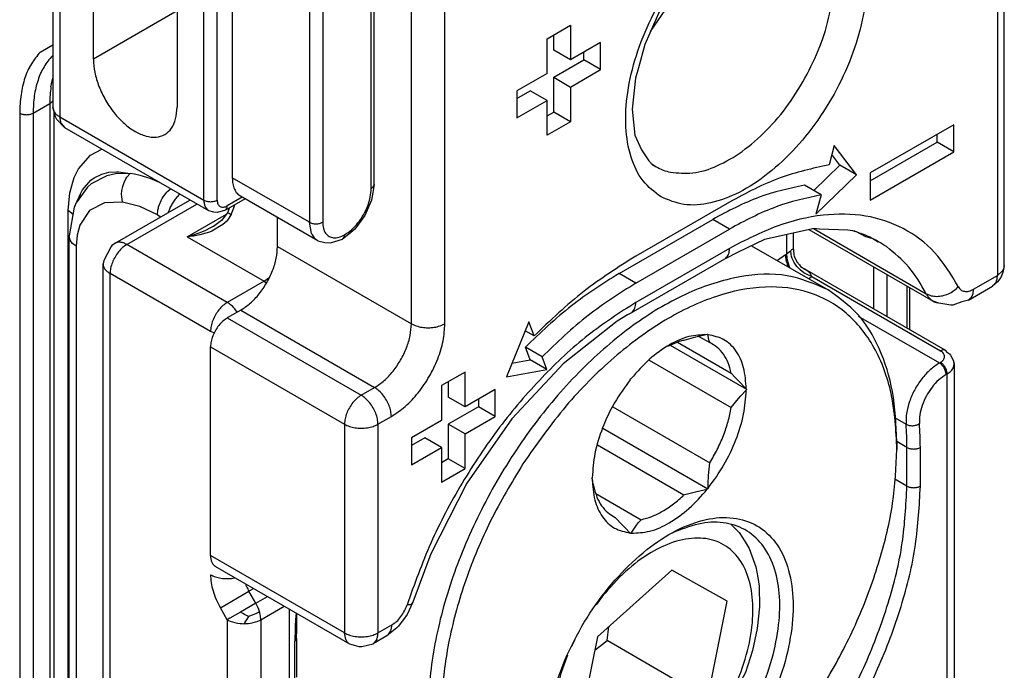
# Model space of a CAD drawing. Units: millimetres. Extents: x -6113 to -1433, y 2839 to 6248.
# Drawn here: x -2227 to -2206, y 3280 to 3294 of the extents above; entities that cross this region are included whole.
import ezdxf

# ---------------------------------------------------------------- set-up
doc = ezdxf.new("R2010")
doc.units = ezdxf.units.MM

# ---------------------------------------------------------------- blocks, each defined once
blk = doc.blocks.new('CARCASSA_MONTANTE_1__44', base_point=(-2233.739, 3185.834))
at = {"color": 7, "linetype": 'Continuous'}
for p, q in [((-2226.375, 3302.887), (-2226.375, 3292.109)), ((-2222.587, 3301.111), (-2222.587, 3290.619)), ((-2219.594, 3290.476), (-2219.594, 3298.641)), ((-2225.521, 3293.129), (-2225.521, 3298.273)), ((-2223.754, 3297.253), (-2223.754, 3292.109)), ((-2226.389, 3293.192), (-2226.375, 3293.2)), ((-2226.324, 3291.906), (-2226.375, 3292.109)), ((-2226.353, 3292.021), (-2226.353, 3258.356)), ((-2226.295, 3291.849), (-2226.324, 3291.906)), ((-2226.125, 3291.676), (-2226.295, 3291.849)), ((-2226.202, 3291.764), (-2226.125, 3291.676)), ((-2223.084, 3289.92), (-2226.125, 3291.676)), ((-2219.594, 3290.476), (-2219.619, 3290.307)), ((-2220.784, 3289.291), (-2222.411, 3290.23)), ((-2219.619, 3290.307), (-2219.648, 3290.145)), ((-2222.318, 3290.176), (-2222.734, 3289.935)), ((-2219.648, 3290.145), (-2219.79, 3289.821)), ((-2223.161, 3290.009), (-2223.084, 3289.92)), ((-2222.979, 3289.893), (-2223.084, 3289.92)), ((-2222.897, 3289.889), (-2222.979, 3289.893)), ((-2222.734, 3289.935), (-2222.897, 3289.889)), ((-2219.79, 3289.821), (-2220, 3289.535)), ((-2220.126, 3289.43), (-2220.261, 3289.326)), ((-2220, 3289.535), (-2220.126, 3289.43)), ((-2220.784, 3289.291), (-2220.636, 3289.254)), ((-2220.636, 3289.254), (-2220.516, 3289.243)), ((-2220.516, 3289.243), (-2220.261, 3289.326)), ((-2208.28, 3287.407), (-2208.28, 3288.297))]:
    blk.add_line(p, q, dxfattribs=at)
at = {"color": 1, "linetype": 'Continuous'}
for p, q in [((-2226.228, 3302.682), (-2226.228, 3291.905)), ((-2223.188, 3290.149), (-2223.188, 3300.927)), ((-2222.905, 3290.149), (-2222.905, 3300.927)), ((-2220.96, 3300.172), (-2220.96, 3289.68)), ((-2220.678, 3300.172), (-2220.678, 3289.68)), ((-2219.652, 3290.394), (-2219.652, 3298.559)), ((-2223.754, 3294.15), (-2225.521, 3293.129)), ((-2226.645, 3293.273), (-2226.375, 3293.428)), ((-2226.417, 3292.542), (-2226.375, 3292.723)), ((-2226.794, 3291.986), (-2226.441, 3292.19)), ((-2226.441, 3292.19), (-2226.441, 3258.334)), ((-2226.376, 3292.247), (-2226.375, 3292.248)), ((-2227.077, 3291.986), (-2227.077, 3258.173)), ((-2226.794, 3291.986), (-2226.794, 3258.244)), ((-2226.228, 3291.905), (-2223.188, 3290.149)), ((-2220.96, 3289.68), (-2222.587, 3290.619)), ((-2222.376, 3290.21), (-2222.693, 3290.027)), ((-2220.915, 3289.441), (-2220.96, 3289.68)), ((-2209.046, 3288.74), (-2209.046, 3287.849)), ((-2208.763, 3288.576), (-2208.763, 3287.686)), ((-2208.339, 3288.331), (-2208.339, 3287.441))]:
    blk.add_line(p, q, dxfattribs=at)
for points in [[(-2226.645, 3293.273), (-2226.83, 3293.03), (-2226.966, 3292.73), (-2227.049, 3292.379), (-2227.077, 3291.986)], [(-2226.389, 3293.192), (-2226.563, 3292.965), (-2226.69, 3292.683), (-2226.768, 3292.354), (-2226.794, 3291.986)], [(-2226.417, 3292.542), (-2226.435, 3292.37), (-2226.441, 3292.19)], [(-2226.441, 3292.19), (-2226.403, 3292.217), (-2226.376, 3292.247)], [(-2226.375, 3292.109), (-2226.365, 3292.052), (-2226.337, 3291.998)], [(-2227.077, 3291.986), (-2227.012, 3291.961), (-2226.936, 3291.953), (-2226.859, 3291.961), (-2226.794, 3291.986)], [(-2226.337, 3291.998), (-2226.291, 3291.948), (-2226.228, 3291.905)], [(-2226.228, 3291.905), (-2226.222, 3291.829), (-2226.202, 3291.764)], [(-2219.652, 3290.394), (-2219.609, 3290.432), (-2219.594, 3290.476)], [(-2220.218, 3289.414), (-2220.072, 3289.521), (-2219.935, 3289.665), (-2219.818, 3289.837), (-2219.728, 3290.024), (-2219.672, 3290.214), (-2219.652, 3290.394)], [(-2223.188, 3290.149), (-2223.181, 3290.074), (-2223.161, 3290.009)], [(-2223.188, 3290.149), (-2223.123, 3290.124), (-2223.046, 3290.115), (-2222.97, 3290.124), (-2222.905, 3290.149)], [(-2222.905, 3290.149), (-2222.889, 3290.065), (-2222.843, 3290.012), (-2222.774, 3289.999), (-2222.693, 3290.027)], [(-2222.734, 3289.935), (-2222.704, 3289.97), (-2222.693, 3290.027)], [(-2220.96, 3289.68), (-2220.896, 3289.655), (-2220.819, 3289.646), (-2220.743, 3289.655), (-2220.678, 3289.68)], [(-2220.678, 3289.68), (-2220.662, 3289.551), (-2220.616, 3289.45), (-2220.543, 3289.382), (-2220.448, 3289.353), (-2220.337, 3289.364), (-2220.218, 3289.414)], [(-2220.253, 3289.327), (-2220.227, 3289.362), (-2220.218, 3289.414)]]:
    blk.add_spline(points, degree=3, dxfattribs=at)
at = {"color": 7, "linetype": 'Continuous'}
for points in [[(-2225.521, 3293.129), (-2225.491, 3292.848), (-2225.403, 3292.551), (-2225.262, 3292.258), (-2225.079, 3291.99), (-2224.866, 3291.765), (-2224.637, 3291.599), (-2224.409, 3291.501), (-2224.196, 3291.48), (-2224.012, 3291.537), (-2223.872, 3291.667), (-2223.784, 3291.862), (-2223.754, 3292.109)], [(-2222.587, 3290.619), (-2222.575, 3290.49), (-2222.541, 3290.38), (-2222.486, 3290.292), (-2222.411, 3290.23)], [(-2220.915, 3289.441), (-2220.859, 3289.353), (-2220.784, 3289.291)]]:
    blk.add_spline(points, degree=3, dxfattribs=at)
blk = doc.blocks.new('CARCASSA_MONT__45', base_point=(-2233.739, 3185.834))
blk.add_blockref('CARCASSA_MONTANTE_1__44', (-2233.739, 3185.834))
blk = doc.blocks.new('GFS0035A00700__46', base_point=(-2233.739, 3185.834))
blk.add_blockref('CARCASSA_MONT__45', (-2233.739, 3185.834))
blk = doc.blocks.new('PD02200A01500_ECCENTRICO_DI_REGOLAZIONE_ASSE_Y-Z_CERNIERA_S0014_1_1__49', base_point=(-2221.081, 3275.755))
at = {"color": 7, "linetype": 'Continuous'}
for p, q in [((-2211.619, 3289.185), (-2210.001, 3288.251)), ((-2213.15, 3287.16), (-2213.396, 3287.058)), ((-2213.182, 3287.147), (-2212.049, 3286.493)), ((-2212.806, 3287.252), (-2213.048, 3287.185)), ((-2212.646, 3287.288), (-2212.806, 3287.252)), ((-2212.731, 3287.269), (-2212.502, 3287.137)), ((-2212.556, 3287.306), (-2212.646, 3287.288)), ((-2212.556, 3287.306), (-2212.543, 3287.314)), ((-2212.543, 3287.314), (-2212.536, 3287.304)), ((-2212.528, 3287.227), (-2212.536, 3287.304)), ((-2212.509, 3287.157), (-2212.528, 3287.227)), ((-2212.502, 3287.137), (-2212.509, 3287.157)), ((-2213.337, 3287.082), (-2211.726, 3286.152)), ((-2213.785, 3286.767), (-2212.049, 3285.765)), ((-2211.974, 3286.411), (-2212.049, 3286.493)), ((-2214.182, 3286.354), (-2214.176, 3286.371)), ((-2214.176, 3286.371), (-2214.162, 3286.379)), ((-2211.897, 3286.329), (-2211.974, 3286.411)), ((-2211.733, 3286.162), (-2211.897, 3286.329)), ((-2211.848, 3286.013), (-2211.733, 3286.135)), ((-2211.733, 3286.162), (-2211.726, 3286.152)), ((-2211.726, 3286.152), (-2211.733, 3286.135)), ((-2212.049, 3285.765), (-2211.897, 3285.958)), ((-2211.897, 3285.958), (-2211.848, 3286.013)), ((-2214.551, 3285.781), (-2212.502, 3284.598)), ((-2214.761, 3285.328), (-2212.543, 3284.048)), ((-2208.551, 3285.046), (-2208.551, 3284.883)), ((-2214.877, 3284.976), (-2213.048, 3283.919)), ((-2212.528, 3284.332), (-2212.502, 3284.598)), ((-2214.992, 3284.267), (-2214.985, 3284.284)), ((-2214.985, 3284.257), (-2214.992, 3284.267)), ((-2214.985, 3284.257), (-2214.984, 3284.231)), ((-2214.984, 3284.231), (-2214.977, 3284.179)), ((-2212.535, 3284.161), (-2212.528, 3284.332)), ((-2214.977, 3284.179), (-2214.952, 3284.09)), ((-2212.806, 3283.986), (-2212.556, 3284.04)), ((-2212.543, 3284.048), (-2212.556, 3284.04)), ((-2212.536, 3284.065), (-2212.543, 3284.048)), ((-2212.536, 3284.065), (-2212.535, 3284.161)), ((-2214.909, 3283.949), (-2213.953, 3283.397)), ((-2213.048, 3283.919), (-2212.999, 3283.934)), ((-2212.999, 3283.934), (-2212.806, 3283.986)), ((-2214.599, 3283.503), (-2214.499, 3283.445)), ((-2214.499, 3283.445), (-2214.346, 3283.282)), ((-2214.014, 3283.327), (-2213.953, 3283.397)), ((-2214.346, 3283.282), (-2214.298, 3283.232)), ((-2214.298, 3283.232), (-2214.182, 3283.115)), ((-2214.162, 3283.113), (-2214.068, 3283.257)), ((-2214.068, 3283.257), (-2214.014, 3283.327)), ((-2214.176, 3283.105), (-2214.182, 3283.115)), ((-2214.162, 3283.113), (-2214.176, 3283.105)), ((-2213.23, 3283.144), (-2213.297, 3283.112)), ((-2221.081, 3278.482), (-2217.001, 3276.126)), ((-2213.501, 3276.473), (-2213.359, 3276.555))]:
    blk.add_line(p, q, dxfattribs=at)
for points in [[(-2210.001, 3288.251), (-2210.867, 3288.548), (-2211.866, 3288.527), (-2212.946, 3288.188), (-2214.055, 3287.548), (-2215.135, 3286.639), (-2216.134, 3285.507), (-2217, 3284.209), (-2217.692, 3282.81), (-2218.172, 3281.379), (-2218.419, 3279.989), (-2218.419, 3278.709), (-2218.173, 3277.603), (-2217.692, 3276.728), (-2217.001, 3276.126)], [(-2208.551, 3284.883), (-2208.674, 3286.061), (-2209.037, 3287.036), (-2209.622, 3287.758), (-2210.399, 3288.191), (-2211.327, 3288.312), (-2212.359, 3288.115), (-2213.443, 3287.61), (-2214.522, 3286.822), (-2215.542, 3285.793), (-2216.45, 3284.575)], [(-2208.551, 3285.046), (-2208.646, 3286.106), (-2208.928, 3287.016), (-2209.385, 3287.74), (-2210.001, 3288.251)], [(-2212.556, 3287.306), (-2212.944, 3287.265), (-2213.359, 3287.087), (-2213.774, 3286.785), (-2214.162, 3286.379)], [(-2213.048, 3287.185), (-2213.099, 3287.174), (-2213.15, 3287.16)], [(-2211.733, 3286.162), (-2211.79, 3286.608), (-2211.951, 3286.962), (-2212.205, 3287.199), (-2212.536, 3287.304)], [(-2212.049, 3286.493), (-2212.115, 3286.709), (-2212.215, 3286.891), (-2212.345, 3287.035), (-2212.502, 3287.137)], [(-2214.182, 3286.354), (-2214.513, 3285.866), (-2214.768, 3285.335), (-2214.929, 3284.796), (-2214.985, 3284.284)], [(-2212.536, 3284.065), (-2212.205, 3284.553), (-2211.951, 3285.084), (-2211.79, 3285.623), (-2211.733, 3286.135)], [(-2212.502, 3284.598), (-2212.345, 3284.882), (-2212.215, 3285.176), (-2212.115, 3285.473), (-2212.049, 3285.765)], [(-2213.359, 3276.555), (-2212.421, 3277.203), (-2211.519, 3278.04), (-2210.688, 3279.033), (-2209.959, 3280.144), (-2209.361, 3281.33), (-2208.917, 3282.547), (-2208.643, 3283.746), (-2208.551, 3284.883)], [(-2216.45, 3284.575), (-2217.131, 3283.373), (-2217.656, 3282.118), (-2218.004, 3280.862), (-2218.159, 3279.658), (-2218.117, 3278.555), (-2217.877, 3277.599), (-2217.452, 3276.829), (-2216.857, 3276.277), (-2216.117, 3275.966), (-2215.264, 3275.909), (-2214.331, 3276.108), (-2213.359, 3276.555)], [(-2214.985, 3284.257), (-2214.929, 3283.811), (-2214.768, 3283.457), (-2214.513, 3283.22), (-2214.182, 3283.115)], [(-2214.952, 3284.09), (-2214.886, 3283.873), (-2214.787, 3283.691), (-2214.657, 3283.547), (-2214.499, 3283.445)], [(-2214.162, 3283.113), (-2213.774, 3283.154), (-2213.359, 3283.331), (-2212.944, 3283.634), (-2212.556, 3284.04)], [(-2213.953, 3283.397), (-2213.73, 3283.465), (-2213.501, 3283.576), (-2213.271, 3283.729), (-2213.048, 3283.919)], [(-2215.209, 3276.861), (-2214.713, 3276.699), (-2214.137, 3276.732), (-2213.517, 3276.959), (-2212.887, 3277.366), (-2212.285, 3277.931), (-2211.746, 3278.619), (-2211.3, 3279.391), (-2210.973, 3280.203), (-2210.786, 3281.007), (-2210.748, 3281.756), (-2210.861, 3282.406), (-2211.12, 3282.921), (-2211.509, 3283.27), (-2212.006, 3283.432), (-2212.581, 3283.399), (-2213.201, 3283.172), (-2213.831, 3282.765), (-2214.433, 3282.2), (-2214.973, 3281.512), (-2215.419, 3280.74), (-2215.745, 3279.928), (-2215.933, 3279.124), (-2215.971, 3278.375), (-2215.857, 3277.725), (-2215.598, 3277.21), (-2215.209, 3276.861)], [(-2214.039, 3277.047), (-2213.468, 3277.308), (-2212.9, 3277.722), (-2212.363, 3278.266), (-2211.888, 3278.911), (-2211.499, 3279.622), (-2211.218, 3280.361), (-2211.059, 3281.089), (-2211.031, 3281.766), (-2211.136, 3282.357), (-2211.368, 3282.829), (-2211.714, 3283.156), (-2212.157, 3283.323), (-2212.671, 3283.319), (-2213.23, 3283.144)], [(-2215.969, 3278.513), (-2215.875, 3277.97), (-2215.673, 3277.524), (-2215.374, 3277.198), (-2214.989, 3277.005), (-2214.537, 3276.954), (-2214.039, 3277.047)], [(-2217.001, 3276.126), (-2216.25, 3275.848), (-2215.395, 3275.814), (-2214.466, 3276.025), (-2213.501, 3276.473)]]:
    blk.add_spline(points, degree=3, dxfattribs=at)
blk = doc.blocks.new('PD00600A04400_VITE_SPECIALE_TCEI_M4X8_CH_4__50', base_point=(-2215.847, 3277.278))
at = {"color": 7, "linetype": 'Continuous'}
for p, q in [((-2212.06, 3283.303), (-2211.982, 3283.224)), ((-2211.982, 3283.224), (-2211.884, 3283.125)), ((-2211.884, 3283.125), (-2211.754, 3282.927)), ((-2211.754, 3282.927), (-2211.673, 3282.787)), ((-2211.673, 3282.787), (-2211.533, 3282.404)), ((-2213.301, 3282.332), (-2214.876, 3280.922)), ((-2212.138, 3281.679), (-2213.301, 3282.332)), ((-2211.533, 3282.404), (-2211.489, 3282.172)), ((-2211.489, 3282.172), (-2211.461, 3281.99)), ((-2211.461, 3281.99), (-2211.453, 3281.553)), ((-2212.55, 3279.617), (-2212.138, 3281.679)), ((-2211.453, 3281.553), (-2211.499, 3281.099)), ((-2214.671, 3280.842), (-2214.636, 3281.137)), ((-2211.499, 3281.099), (-2211.599, 3280.635)), ((-2214.876, 3280.922), (-2215.287, 3278.86)), ((-2214.931, 3280.643), (-2214.671, 3280.842)), ((-2212.55, 3279.617), (-2214.671, 3280.842)), ((-2211.599, 3280.635), (-2211.748, 3280.17)), ((-2211.748, 3280.17), (-2212.463, 3278.851)), ((-2214.124, 3278.207), (-2212.55, 3279.617)), ((-2215.287, 3278.86), (-2214.124, 3278.207)), ((-2214.124, 3278.207), (-2215.284, 3278.877)), ((-2212.463, 3278.851), (-2212.775, 3278.466)), ((-2212.775, 3278.466), (-2213.113, 3278.121)), ((-2213.113, 3278.121), (-2213.473, 3277.823)), ((-2213.473, 3277.823), (-2213.848, 3277.578)), ((-2213.848, 3277.578), (-2214.236, 3277.39)), ((-2214.253, 3277.384), (-2214.635, 3277.278)), ((-2214.236, 3277.39), (-2214.253, 3277.384)), ((-2215.43, 3277.29), (-2215.509, 3277.318)), ((-2214.635, 3277.278), (-2215.43, 3277.29))]:
    blk.add_line(p, q, dxfattribs=at)
at = {"color": 1, "linetype": 'Continuous'}
for p, q in [((-2214.775, 3281.777), (-2214.904, 3281.6)), ((-2215.091, 3281.33), (-2215.1, 3281.315)), ((-2215.356, 3280.86), (-2215.428, 3280.711)), ((-2215.505, 3280.538), (-2215.638, 3280.187))]:
    blk.add_line(p, q, dxfattribs=at)
for points in [[(-2215.415, 3277.825), (-2215.04, 3277.593), (-2214.579, 3277.534), (-2214.062, 3277.652), (-2213.522, 3277.94), (-2212.994, 3278.38), (-2212.513, 3278.942), (-2212.11, 3279.59), (-2211.811, 3280.282), (-2211.635, 3280.974), (-2211.594, 3281.62), (-2211.691, 3282.178), (-2211.918, 3282.612), (-2212.262, 3282.895), (-2212.701, 3283.007), (-2213.204, 3282.941), (-2213.741, 3282.702), (-2214.276, 3282.306), (-2214.775, 3281.777)], [(-2215.638, 3280.187), (-2215.766, 3279.702), (-2215.828, 3279.234), (-2215.823, 3278.8), (-2215.75, 3278.412), (-2215.613, 3278.084), (-2215.415, 3277.825)]]:
    blk.add_spline(points, degree=3, dxfattribs=at)
blk = doc.blocks.new('CORPO_Z__52', base_point=(-2226.353, 3195.384))
at = {"color": 7, "linetype": 'Continuous'}
for p, q in [((-2206.283, 3288.761), (-2206.283, 3296.763)), ((-2213.752, 3293.709), (-2213.365, 3294.276)), ((-2213.555, 3294.155), (-2213.873, 3293.434)), ((-2215.94, 3293.558), (-2215.445, 3293.844)), ((-2215.445, 3293.844), (-2215.445, 3293.109)), ((-2215.94, 3292.823), (-2215.94, 3293.558)), ((-2215.799, 3293.313), (-2215.799, 3293.64)), ((-2214.809, 3293.476), (-2215.445, 3293.109)), ((-2214.809, 3292.905), (-2214.809, 3293.476)), ((-2213.873, 3293.434), (-2214.005, 3292.942)), ((-2215.445, 3293.109), (-2215.799, 3293.313)), ((-2215.162, 3293.109), (-2215.162, 3293.272)), ((-2215.799, 3292.742), (-2215.162, 3293.109)), ((-2214.809, 3292.905), (-2215.162, 3293.109)), ((-2214.005, 3292.942), (-2214.069, 3292.721)), ((-2215.94, 3292.823), (-2216.576, 3292.456)), ((-2215.799, 3292.007), (-2215.799, 3292.742)), ((-2215.799, 3292.742), (-2215.445, 3292.537)), ((-2215.445, 3292.537), (-2214.809, 3292.905)), ((-2215.445, 3292.537), (-2215.445, 3291.803)), ((-2214.069, 3292.721), (-2214.141, 3292.068)), ((-2216.576, 3292.293), (-2216.294, 3292.456)), ((-2216.576, 3292.456), (-2216.576, 3291.884)), ((-2215.94, 3292.252), (-2216.294, 3292.456)), ((-2216.576, 3291.884), (-2215.94, 3292.252)), ((-2215.94, 3291.517), (-2215.94, 3292.252)), ((-2215.94, 3291.925), (-2215.799, 3292.007)), ((-2215.445, 3291.803), (-2215.799, 3292.007)), ((-2214.141, 3292.068), (-2214.084, 3291.523)), ((-2215.445, 3291.803), (-2215.94, 3291.517)), ((-2207.349, 3291.741), (-2209.116, 3290.721)), ((-2207.349, 3291.17), (-2207.349, 3291.741)), ((-2214.084, 3291.523), (-2213.942, 3291.208)), ((-2207.702, 3291.374), (-2207.702, 3291.537)), ((-2209.873, 3291.303), (-2209.982, 3290.895)), ((-2209.402, 3290.682), (-2209.873, 3291.303)), ((-2209.116, 3290.557), (-2207.702, 3291.374)), ((-2207.349, 3291.17), (-2207.702, 3291.374)), ((-2213.942, 3291.208), (-2213.79, 3290.976)), ((-2209.756, 3290.886), (-2209.925, 3291.109)), ((-2209.116, 3290.149), (-2207.349, 3291.17)), ((-2213.79, 3290.976), (-2213.703, 3290.887)), ((-2213.727, 3290.912), (-2213.636, 3290.853)), ((-2213.703, 3290.887), (-2213.636, 3290.853)), ((-2210.309, 3290.351), (-2209.756, 3290.886)), ((-2209.402, 3290.682), (-2209.756, 3290.886)), ((-2210.26, 3289.852), (-2209.402, 3290.682)), ((-2209.116, 3290.721), (-2209.116, 3290.149)), ((-2210.152, 3290.26), (-2210.505, 3290.464)), ((-2225.803, 3290.265), (-2225.884, 3290.091)), ((-2225.813, 3290.248), (-2225.823, 3290.227)), ((-2225.803, 3290.265), (-2225.813, 3290.248)), ((-2225.803, 3290.265), (-2225.748, 3290.368)), ((-2223.747, 3290.22), (-2223.692, 3290.271)), ((-2210.152, 3290.26), (-2210.26, 3289.852)), ((-2225.921, 3289.997), (-2225.901, 3290.05)), ((-2225.897, 3290.061), (-2225.917, 3290.013)), ((-2225.901, 3290.05), (-2225.889, 3290.071)), ((-2225.889, 3290.071), (-2225.884, 3290.091)), ((-2225.823, 3290.227), (-2225.826, 3290.216)), ((-2212.086, 3290.108), (-2214.066, 3288.965)), ((-2226.027, 3289.394), (-2225.921, 3289.997)), ((-2223.939, 3289.884), (-2223.939, 3289.888)), ((-2221.632, 3289.169), (-2221.632, 3289.78)), ((-2214.42, 3288.598), (-2212.44, 3289.741)), ((-2214.066, 3288.394), (-2212.086, 3289.537)), ((-2210.3, 3289.55), (-2211.348, 3289.315)), ((-2210.408, 3289.526), (-2207.787, 3288.013)), ((-2210.249, 3289.544), (-2210.3, 3289.55)), ((-2210.184, 3289.534), (-2210.249, 3289.544)), ((-2209.585, 3289.51), (-2210.184, 3289.534)), ((-2209.439, 3289.489), (-2209.585, 3289.51)), ((-2209.405, 3289.48), (-2209.439, 3289.489)), ((-2209.206, 3289.37), (-2209.405, 3289.48)), ((-2226.029, 3289.378), (-2226.027, 3289.394)), ((-2226.029, 3289.378), (-2226.029, 3289.379)), ((-2226.029, 3258.438), (-2226.029, 3289.378)), ((-2211.348, 3289.315), (-2211.905, 3289.047)), ((-2209.073, 3289.335), (-2209.206, 3289.37)), ((-2209.059, 3289.332), (-2209.073, 3289.335)), ((-2208.945, 3289.263), (-2209.059, 3289.332)), ((-2211.905, 3289.047), (-2212.19, 3288.9)), ((-2212.19, 3288.9), (-2214.17, 3287.757)), ((-2206.312, 3288.621), (-2206.358, 3288.516)), ((-2206.283, 3288.761), (-2206.312, 3288.621)), ((-2206.426, 3288.423), (-2206.533, 3288.328)), ((-2206.456, 3288.416), (-2206.533, 3288.328)), ((-2206.358, 3288.516), (-2206.426, 3288.423)), ((-2207.037, 3288.037), (-2206.533, 3288.328)), ((-2207.835, 3288.047), (-2207.787, 3288.013)), ((-2207.664, 3287.973), (-2207.787, 3288.013)), ((-2207.415, 3287.929), (-2207.664, 3287.973)), ((-2207.183, 3287.997), (-2207.373, 3287.931)), ((-2207.037, 3288.037), (-2207.183, 3287.997)), ((-2207.01, 3288.056), (-2207.037, 3288.037)), ((-2222.41, 3287.822), (-2222.693, 3287.659)), ((-2214.17, 3287.757), (-2214.24, 3287.724)), ((-2207.373, 3287.931), (-2207.415, 3287.929)), ((-2216.327, 3287.577), (-2216.798, 3286.412)), ((-2216.213, 3287.279), (-2216.327, 3287.577)), ((-2214.461, 3287.588), (-2215.602, 3286.687)), ((-2214.24, 3287.724), (-2214.461, 3287.588)), ((-2216.213, 3287.279), (-2216.403, 3287.389)), ((-2223.046, 3282.637), (-2223.046, 3287.047)), ((-2216.294, 3286.777), (-2216.397, 3287.044)), ((-2216.044, 3286.84), (-2216.397, 3287.044)), ((-2216.68, 3286.704), (-2216.294, 3286.777)), ((-2215.941, 3286.572), (-2216.294, 3286.777)), ((-2215.941, 3286.572), (-2216.044, 3286.84)), ((-2217.672, 3286.516), (-2218.167, 3286.23)), ((-2217.672, 3285.781), (-2217.672, 3286.516)), ((-2216.798, 3286.412), (-2215.941, 3286.572)), ((-2215.683, 3286.599), (-2216.685, 3285.528)), ((-2215.602, 3286.687), (-2215.683, 3286.599)), ((-2218.026, 3286.312), (-2218.026, 3285.985)), ((-2218.167, 3286.23), (-2218.167, 3285.495)), ((-2217.036, 3286.148), (-2217.672, 3285.781)), ((-2217.036, 3285.577), (-2217.036, 3286.148)), ((-2217.672, 3285.781), (-2218.026, 3285.985)), ((-2217.39, 3285.944), (-2217.39, 3285.781)), ((-2217.39, 3285.781), (-2218.026, 3285.414)), ((-2217.036, 3285.577), (-2217.39, 3285.781)), ((-2218.167, 3285.495), (-2218.804, 3285.128)), ((-2217.672, 3285.209), (-2217.036, 3285.577)), ((-2216.685, 3285.528), (-2217.635, 3284.165)), ((-2218.026, 3285.414), (-2218.026, 3284.679)), ((-2217.672, 3285.209), (-2218.026, 3285.414)), ((-2218.804, 3285.128), (-2218.804, 3284.556)), ((-2218.521, 3285.128), (-2218.804, 3284.964)), ((-2218.167, 3284.924), (-2218.521, 3285.128)), ((-2217.672, 3284.475), (-2217.672, 3285.209)), ((-2218.804, 3284.556), (-2218.167, 3284.924)), ((-2218.167, 3284.924), (-2218.167, 3284.189)), ((-2218.026, 3284.679), (-2218.167, 3284.597)), ((-2217.672, 3284.475), (-2218.026, 3284.679)), ((-2218.167, 3284.189), (-2217.672, 3284.475)), ((-2217.635, 3284.165), (-2218.396, 3282.678)), ((-2218.396, 3282.678), (-2218.777, 3281.651)), ((-2222.943, 3282.409), (-2220.115, 3280.776)), ((-2218.777, 3281.651), (-2218.895, 3281.394)), ((-2218.895, 3281.394), (-2219.076, 3281.144)), ((-2219.115, 3281.11), (-2219.323, 3280.944)), ((-2219.076, 3281.144), (-2219.115, 3281.11)), ((-2219.323, 3280.944), (-2219.614, 3280.776)), ((-2219.296, 3280.963), (-2219.323, 3280.944)), ((-2220.115, 3280.776), (-2219.913, 3280.718)), ((-2219.913, 3280.718), (-2219.85, 3280.715)), ((-2219.85, 3280.715), (-2219.614, 3280.776)), ((-2219.538, 3280.864), (-2219.614, 3280.776))]:
    blk.add_line(p, q, dxfattribs=at)
at = {"color": 1, "linetype": 'Continuous'}
for p, q in [((-2206.429, 3296.559), (-2206.429, 3288.557)), ((-2218.804, 3287.536), (-2218.804, 3295.538)), ((-2218.097, 3287.536), (-2218.097, 3295.538)), ((-2225.834, 3290.809), (-2225.583, 3291.096)), ((-2225.583, 3291.096), (-2225.345, 3291.225)), ((-2225.928, 3290.624), (-2225.834, 3290.809)), ((-2225.24, 3290.658), (-2225.565, 3290.493)), ((-2225.507, 3290.618), (-2225.343, 3290.699)), ((-2225.343, 3290.699), (-2225.197, 3290.735)), ((-2225.052, 3290.701), (-2225.24, 3290.658)), ((-2225.197, 3290.735), (-2225.03, 3290.748)), ((-2224.743, 3290.713), (-2225.052, 3290.701)), ((-2225.03, 3290.748), (-2224.987, 3290.747)), ((-2224.987, 3290.747), (-2224.743, 3290.713)), ((-2224.815, 3290.63), (-2224.743, 3290.713)), ((-2224.651, 3290.698), (-2224.743, 3290.713)), ((-2224.534, 3290.671), (-2224.651, 3290.698)), ((-2224.32, 3290.604), (-2224.534, 3290.671)), ((-2226.02, 3290.299), (-2225.928, 3290.624)), ((-2225.748, 3290.368), (-2225.575, 3290.569)), ((-2225.565, 3290.493), (-2225.647, 3290.424)), ((-2225.575, 3290.569), (-2225.507, 3290.618)), ((-2224.919, 3290.351), (-2224.902, 3290.438)), ((-2224.902, 3290.438), (-2224.874, 3290.521)), ((-2224.874, 3290.521), (-2224.837, 3290.596)), ((-2224.837, 3290.596), (-2224.815, 3290.63)), ((-2224.273, 3290.586), (-2224.32, 3290.604)), ((-2224.124, 3290.521), (-2224.273, 3290.586)), ((-2226.052, 3289.925), (-2226.02, 3290.299)), ((-2225.647, 3290.424), (-2225.884, 3290.091)), ((-2224.925, 3290.264), (-2224.919, 3290.351)), ((-2224.923, 3290.222), (-2224.925, 3290.264)), ((-2224.045, 3290.215), (-2223.994, 3290.285)), ((-2223.994, 3290.285), (-2223.968, 3290.317)), ((-2223.968, 3290.317), (-2223.95, 3290.337)), ((-2223.95, 3290.337), (-2223.895, 3290.388)), ((-2225.287, 3290.091), (-2225.601, 3289.929)), ((-2224.903, 3290.105), (-2225.287, 3290.091)), ((-2224.903, 3290.105), (-2224.923, 3290.222)), ((-2224.542, 3290.011), (-2224.903, 3290.105)), ((-2224.142, 3290.005), (-2224.124, 3290.058)), ((-2224.124, 3290.058), (-2224.089, 3290.138)), ((-2224.089, 3290.138), (-2224.065, 3290.182)), ((-2224.065, 3290.182), (-2224.045, 3290.215)), ((-2226.052, 3258.432), (-2226.052, 3289.925)), ((-2225.974, 3289.866), (-2226.052, 3289.925)), ((-2225.949, 3289.837), (-2225.974, 3289.866)), ((-2225.601, 3289.929), (-2225.809, 3289.617)), ((-2224.168, 3289.834), (-2224.542, 3290.011)), ((-2224.168, 3289.834), (-2224.158, 3289.939)), ((-2224.168, 3289.834), (-2224.098, 3289.793)), ((-2224.158, 3289.939), (-2224.149, 3289.978)), ((-2224.149, 3289.978), (-2224.142, 3290.005)), ((-2225.809, 3289.617), (-2225.864, 3289.409)), ((-2212.086, 3289.537), (-2212.44, 3289.741)), ((-2225.864, 3289.409), (-2225.883, 3289.174)), ((-2210.315, 3289.546), (-2207.931, 3288.17)), ((-2226.012, 3289.303), (-2226.029, 3289.378)), ((-2225.991, 3289.268), (-2226.012, 3289.303)), ((-2225.961, 3289.233), (-2225.991, 3289.268)), ((-2225.883, 3289.174), (-2225.961, 3289.233)), ((-2225.883, 3289.174), (-2225.883, 3258.475)), ((-2221.632, 3289.169), (-2218.804, 3287.536)), ((-2212.086, 3289.129), (-2214.066, 3287.986)), ((-2214.066, 3288.394), (-2214.42, 3288.598)), ((-2206.321, 3288.651), (-2206.429, 3288.557)), ((-2206.933, 3288.266), (-2206.429, 3288.557)), ((-2222.41, 3287.822), (-2219.582, 3286.189)), ((-2222.693, 3287.659), (-2219.864, 3286.026)), ((-2223.046, 3287.047), (-2220.218, 3285.414)), ((-2219.864, 3286.026), (-2219.582, 3286.189)), ((-2219.511, 3285.414), (-2219.228, 3285.577)), ((-2220.218, 3285.414), (-2220.218, 3281.004)), ((-2219.511, 3285.414), (-2219.511, 3281.004)), ((-2220.218, 3281.004), (-2223.046, 3282.637)), ((-2219.511, 3281.004), (-2219.219, 3281.173)), ((-2220.191, 3280.864), (-2220.218, 3281.004))]:
    blk.add_line(p, q, dxfattribs=at)
for points in [[(-2213.533, 3290.216), (-2213.05, 3290.058), (-2212.49, 3290.09), (-2211.886, 3290.311), (-2211.274, 3290.707), (-2210.688, 3291.256), (-2210.163, 3291.926), (-2209.729, 3292.678), (-2209.411, 3293.467), (-2209.229, 3294.249), (-2209.192, 3294.978), (-2209.302, 3295.611), (-2209.554, 3296.112), (-2209.933, 3296.451), (-2210.416, 3296.609), (-2210.975, 3296.577), (-2211.579, 3296.356), (-2212.192, 3295.96), (-2212.777, 3295.411), (-2213.303, 3294.741), (-2213.737, 3293.989), (-2214.054, 3293.2), (-2214.237, 3292.418), (-2214.274, 3291.689), (-2214.163, 3291.056), (-2213.911, 3290.555), (-2213.533, 3290.216)], [(-2210.446, 3292.807), (-2210.145, 3293.482), (-2209.958, 3294.161), (-2209.894, 3294.803), (-2209.958, 3295.372), (-2210.145, 3295.835), (-2210.446, 3296.163)], [(-2213.332, 3290.736), (-2212.864, 3290.722), (-2212.351, 3290.872), (-2211.822, 3291.178), (-2211.309, 3291.62), (-2210.841, 3292.174), (-2210.446, 3292.807)], [(-2207.255, 3288.32), (-2207.758, 3289.043), (-2208.418, 3289.545), (-2209.212, 3289.811), (-2210.11, 3289.829), (-2211.08, 3289.598), (-2212.086, 3289.129)], [(-2212.163, 3288.919), (-2212.106, 3289.005), (-2212.086, 3289.129)], [(-2207.931, 3288.17), (-2208.302, 3288.734), (-2208.773, 3289.165)], [(-2206.456, 3288.416), (-2206.436, 3288.481), (-2206.429, 3288.557)], [(-2207.931, 3288.17), (-2207.828, 3288.129), (-2207.711, 3288.115), (-2207.587, 3288.129), (-2207.464, 3288.17), (-2207.351, 3288.235), (-2207.255, 3288.32)], [(-2207.931, 3288.17), (-2207.888, 3288.102), (-2207.835, 3288.047)], [(-2207.255, 3288.32), (-2207.201, 3288.253), (-2207.125, 3288.221), (-2207.033, 3288.225), (-2206.933, 3288.266)], [(-2207.01, 3288.056), (-2206.953, 3288.143), (-2206.933, 3288.266)], [(-2214.066, 3287.986), (-2215.073, 3287.293), (-2216.042, 3286.403), (-2216.941, 3285.349), (-2217.734, 3284.167), (-2218.394, 3282.902), (-2218.897, 3281.599)], [(-2214.143, 3287.776), (-2214.086, 3287.862), (-2214.066, 3287.986)], [(-2219.582, 3286.189), (-2219.38, 3286.336), (-2219.193, 3286.534), (-2219.032, 3286.77), (-2218.908, 3287.027), (-2218.83, 3287.289), (-2218.804, 3287.536)], [(-2219.228, 3285.577), (-2218.935, 3285.79), (-2218.662, 3286.078), (-2218.428, 3286.421), (-2218.248, 3286.796), (-2218.135, 3287.176), (-2218.097, 3287.536)], [(-2218.804, 3287.536), (-2218.7, 3287.491), (-2218.58, 3287.462), (-2218.45, 3287.452), (-2218.321, 3287.462), (-2218.2, 3287.491), (-2218.097, 3287.536)], [(-2219.228, 3285.577), (-2219.24, 3285.689), (-2219.275, 3285.808), (-2219.332, 3285.925), (-2219.405, 3286.032), (-2219.49, 3286.122), (-2219.582, 3286.189)], [(-2219.864, 3286.026), (-2219.956, 3285.959), (-2220.041, 3285.869), (-2220.114, 3285.762), (-2220.171, 3285.645), (-2220.206, 3285.526), (-2220.218, 3285.414)], [(-2219.511, 3285.414), (-2219.523, 3285.526), (-2219.558, 3285.645), (-2219.614, 3285.762), (-2219.688, 3285.869), (-2219.773, 3285.959), (-2219.864, 3286.026)], [(-2220.218, 3285.414), (-2220.114, 3285.368), (-2219.994, 3285.339), (-2219.864, 3285.329), (-2219.735, 3285.339), (-2219.614, 3285.368), (-2219.511, 3285.414)], [(-2219.219, 3281.173), (-2219.119, 3281.247), (-2219.028, 3281.349), (-2218.952, 3281.469), (-2218.897, 3281.599)], [(-2218.897, 3281.599), (-2218.863, 3281.602), (-2218.834, 3281.608)], [(-2219.296, 3280.963), (-2219.239, 3281.049), (-2219.219, 3281.173)], [(-2220.218, 3281.004), (-2220.114, 3280.959), (-2219.994, 3280.93), (-2219.864, 3280.92), (-2219.735, 3280.93), (-2219.614, 3280.959), (-2219.511, 3281.004)], [(-2219.538, 3280.864), (-2219.518, 3280.929), (-2219.511, 3281.004)]]:
    blk.add_spline(points, degree=3, dxfattribs=at)
at = {"color": 7, "linetype": 'Continuous'}
for points in [[(-2213.636, 3290.853), (-2213.49, 3290.783), (-2213.332, 3290.736)], [(-2209.982, 3290.895), (-2211.018, 3290.617), (-2212.086, 3290.108)], [(-2210.505, 3290.464), (-2211.458, 3290.209), (-2212.44, 3289.741)], [(-2210.152, 3290.26), (-2211.104, 3290.005), (-2212.086, 3289.537)], [(-2223.747, 3290.22), (-2223.809, 3290.147), (-2223.862, 3290.065), (-2223.906, 3289.978), (-2223.939, 3289.888)], [(-2208.773, 3289.165), (-2209.113, 3289.362), (-2209.484, 3289.5)], [(-2222.41, 3287.822), (-2222.209, 3287.969), (-2222.021, 3288.167), (-2221.86, 3288.403), (-2221.736, 3288.66), (-2221.659, 3288.922), (-2221.632, 3289.169)], [(-2214.066, 3288.965), (-2215.157, 3288.223), (-2216.213, 3287.279)], [(-2214.42, 3288.598), (-2215.424, 3287.914), (-2216.397, 3287.044)], [(-2206.321, 3288.651), (-2206.293, 3288.705), (-2206.283, 3288.761)], [(-2214.066, 3288.394), (-2215.071, 3287.71), (-2216.044, 3286.84)], [(-2207.787, 3288.013), (-2207.742, 3287.991), (-2207.694, 3287.976)], [(-2222.693, 3287.659), (-2222.784, 3287.592), (-2222.87, 3287.502), (-2222.943, 3287.395), (-2222.999, 3287.278), (-2223.034, 3287.159), (-2223.046, 3287.047)], [(-2223.046, 3282.637), (-2223.04, 3282.562), (-2223.02, 3282.497), (-2222.987, 3282.445), (-2222.943, 3282.409)], [(-2218.834, 3281.608), (-2218.793, 3281.626), (-2218.774, 3281.654)], [(-2220.191, 3280.864), (-2220.158, 3280.812), (-2220.115, 3280.776)]]:
    blk.add_spline(points, degree=3, dxfattribs=at)
blk = doc.blocks.new('CORPO_REG_Z__53', base_point=(-2226.353, 3195.384))
blk.add_blockref('CORPO_Z__52', (-2226.353, 3195.384))
blk = doc.blocks.new('CORPO_MONTANTE_1__58', base_point=(-2225.314, 3259.673))
at = {"color": 7, "linetype": 'Continuous'}
for p, q in [((-2225.064, 3289.235), (-2223.481, 3290.149)), ((-2222.735, 3289.813), (-2222.815, 3289.718)), ((-2222.696, 3289.874), (-2222.735, 3289.813)), ((-2222.68, 3289.895), (-2222.696, 3289.874)), ((-2222.65, 3289.981), (-2222.68, 3289.895)), ((-2222.648, 3289.985), (-2222.65, 3289.981)), ((-2222.815, 3289.718), (-2222.985, 3289.593)), ((-2210.738, 3289.1), (-2210.738, 3289.452)), ((-2225.095, 3289.209), (-2225.128, 3289.187)), ((-2225.064, 3289.235), (-2225.095, 3289.209)), ((-2225.148, 3289.167), (-2225.297, 3288.87)), ((-2225.128, 3289.187), (-2225.148, 3289.167)), ((-2210.738, 3289.1), (-2210.729, 3288.989)), ((-2210.729, 3288.989), (-2210.723, 3288.965)), ((-2225.309, 3288.836), (-2225.314, 3288.802)), ((-2225.314, 3267.655), (-2225.314, 3288.802)), ((-2225.297, 3288.87), (-2225.309, 3288.836)), ((-2210.723, 3288.965), (-2210.667, 3288.842)), ((-2210.667, 3288.842), (-2210.61, 3288.779)), ((-2210.61, 3288.779), (-2210.588, 3288.748)), ((-2210.588, 3288.748), (-2210.497, 3288.687)), ((-2207.532, 3286.975), (-2210.497, 3288.687)), ((-2207.509, 3286.954), (-2207.532, 3286.975)), ((-2207.532, 3286.975), (-2207.503, 3286.945)), ((-2207.503, 3286.945), (-2207.44, 3286.9)), ((-2207.44, 3286.9), (-2207.418, 3286.872)), ((-2207.418, 3286.872), (-2207.378, 3286.795)), ((-2207.378, 3286.795), (-2207.358, 3286.748)), ((-2207.358, 3286.748), (-2207.344, 3286.679)), ((-2207.357, 3286.613), (-2207.344, 3286.679)), ((-2207.344, 3286.679), (-2207.344, 3271.084)), ((-2221.227, 3281.254), (-2221.226, 3281.29)), ((-2221.226, 3281.316), (-2221.222, 3281.374)), ((-2221.226, 3281.29), (-2221.226, 3281.316)), ((-2221.222, 3281.374), (-2221.22, 3281.405)), ((-2221.22, 3281.405), (-2221.219, 3281.413)), ((-2221.225, 3281.071), (-2221.227, 3281.254)), ((-2221.229, 3280.887), (-2221.225, 3281.071)), ((-2221.229, 3280.887), (-2221.229, 3280.071))]:
    blk.add_line(p, q, dxfattribs=at)
at = {"color": 1, "linetype": 'Continuous'}
for p, q in [((-2224.814, 3289.21), (-2223.334, 3290.065)), ((-2222.557, 3289.983), (-2222.535, 3290.051)), ((-2223.541, 3289.374), (-2222.709, 3289.854)), ((-2222.614, 3289.841), (-2222.688, 3289.725)), ((-2222.68, 3289.896), (-2222.68, 3289.895)), ((-2222.68, 3289.895), (-2222.68, 3289.89)), ((-2222.68, 3289.89), (-2222.672, 3289.881)), ((-2222.672, 3289.881), (-2222.658, 3289.869)), ((-2222.658, 3289.869), (-2222.648, 3289.863)), ((-2222.648, 3289.863), (-2222.614, 3289.841)), ((-2222.614, 3289.841), (-2222.557, 3289.983)), ((-2222.786, 3289.63), (-2223.018, 3289.494)), ((-2222.704, 3289.706), (-2222.786, 3289.63)), ((-2222.688, 3289.725), (-2222.704, 3289.706)), ((-2223.416, 3289.409), (-2223.541, 3289.374)), ((-2223.291, 3289.451), (-2223.416, 3289.409)), ((-2223.275, 3289.412), (-2223.408, 3289.388)), ((-2223.255, 3289.465), (-2223.291, 3289.451)), ((-2223.145, 3289.447), (-2223.275, 3289.412)), ((-2223.168, 3289.501), (-2223.255, 3289.465)), ((-2223.048, 3289.559), (-2223.168, 3289.501)), ((-2223.068, 3289.474), (-2223.145, 3289.447)), ((-2223.018, 3289.494), (-2223.068, 3289.474)), ((-2222.989, 3289.591), (-2223.048, 3289.559)), ((-2210.884, 3289.42), (-2210.884, 3289.006)), ((-2222.693, 3287.986), (-2224.814, 3289.21)), ((-2223.408, 3289.388), (-2223.541, 3289.374)), ((-2223.541, 3289.374), (-2221.915, 3288.435)), ((-2210.906, 3288.994), (-2211.076, 3288.871)), ((-2210.906, 3288.994), (-2210.884, 3289.006)), ((-2210.835, 3289.04), (-2210.884, 3289.006)), ((-2210.884, 3289.006), (-2210.878, 3288.928)), ((-2210.794, 3289.077), (-2210.835, 3289.04)), ((-2210.794, 3289.077), (-2210.784, 3289.088)), ((-2210.787, 3289), (-2210.794, 3289.077)), ((-2210.777, 3288.959), (-2210.787, 3289)), ((-2210.784, 3289.088), (-2210.77, 3289.102)), ((-2210.77, 3289.102), (-2210.753, 3289.114)), ((-2210.753, 3289.114), (-2210.74, 3289.113)), ((-2210.738, 3289.111), (-2210.738, 3289.1)), ((-2210.878, 3288.928), (-2210.871, 3288.886)), ((-2210.871, 3288.886), (-2210.827, 3288.749)), ((-2210.763, 3288.917), (-2210.777, 3288.959)), ((-2210.722, 3288.832), (-2210.763, 3288.917)), ((-2210.665, 3288.749), (-2210.722, 3288.832)), ((-2225.168, 3267.451), (-2225.168, 3288.598)), ((-2223.046, 3287.373), (-2225.168, 3288.598)), ((-2210.859, 3288.762), (-2210.848, 3288.74)), ((-2210.827, 3288.749), (-2210.811, 3288.719)), ((-2210.594, 3288.675), (-2210.665, 3288.749)), ((-2210.514, 3288.613), (-2210.594, 3288.675)), ((-2210.473, 3288.588), (-2210.514, 3288.613)), ((-2210.426, 3288.64), (-2210.497, 3288.687)), ((-2210.432, 3288.566), (-2210.473, 3288.588)), ((-2210.351, 3288.535), (-2210.432, 3288.566)), ((-2210.386, 3288.606), (-2210.426, 3288.64)), ((-2210.376, 3288.594), (-2210.386, 3288.606)), ((-2210.351, 3288.535), (-2210.376, 3288.594)), ((-2221.915, 3288.435), (-2222.693, 3287.986)), ((-2221.915, 3288.435), (-2221.808, 3288.514)), ((-2221.915, 3288.435), (-2221.869, 3288.398)), ((-2210.351, 3288.535), (-2210.406, 3288.484)), ((-2210.351, 3288.535), (-2207.632, 3286.965)), ((-2222.482, 3287.781), (-2222.516, 3287.829)), ((-2209.37, 3287.699), (-2207.653, 3286.707)), ((-2222.98, 3287.341), (-2223.046, 3287.373)), ((-2222.968, 3287.337), (-2222.98, 3287.341)), ((-2207.653, 3286.707), (-2207.632, 3286.72)), ((-2207.512, 3286.462), (-2207.49, 3286.475)), ((-2207.49, 3270.88), (-2207.49, 3286.475)), ((-2208.59, 3285.547), (-2208.358, 3285.413)), ((-2208.339, 3284.924), (-2208.551, 3285.046)), ((-2208.339, 3284.107), (-2208.339, 3284.924)), ((-2208.056, 3284.107), (-2208.056, 3284.924)), ((-2208.339, 3284.107), (-2208.596, 3284.256)), ((-2222.575, 3282.159), (-2222.526, 3282.168)), ((-2222.285, 3281.985), (-2222.304, 3282.04)), ((-2222.236, 3281.887), (-2222.137, 3281.943)), ((-2222.839, 3281.538), (-2222.236, 3281.887)), ((-2222.089, 3281.633), (-2222.236, 3281.887)), ((-2222.089, 3281.633), (-2221.844, 3281.774)), ((-2222.693, 3281.284), (-2222.839, 3281.538)), ((-2222.089, 3281.633), (-2222.413, 3281.446)), ((-2222.066, 3281.59), (-2222.089, 3281.633)), ((-2222.045, 3281.546), (-2222.066, 3281.59)), ((-2222.028, 3281.501), (-2222.045, 3281.546)), ((-2222.013, 3281.456), (-2222.028, 3281.501)), ((-2221.986, 3281.284), (-2221.491, 3281.57)), ((-2221.378, 3271.353), (-2221.378, 3281.505)), ((-2222.637, 3281.317), (-2222.693, 3281.284)), ((-2222.413, 3281.446), (-2222.637, 3281.317)), ((-2222.366, 3281.418), (-2222.413, 3281.446)), ((-2222.328, 3281.396), (-2222.366, 3281.418)), ((-2222.289, 3281.375), (-2222.328, 3281.396)), ((-2222.279, 3281.298), (-2222.292, 3281.276)), ((-2222.247, 3281.355), (-2222.289, 3281.375)), ((-2222.247, 3281.355), (-2222.279, 3281.298)), ((-2222.247, 3281.355), (-2222.221, 3281.364)), ((-2222.221, 3281.364), (-2222.195, 3281.373)), ((-2222.195, 3281.373), (-2222.183, 3281.378)), ((-2222.183, 3281.378), (-2222.158, 3281.387)), ((-2222.158, 3281.387), (-2222.124, 3281.401)), ((-2222.124, 3281.401), (-2222.091, 3281.415)), ((-2222.091, 3281.415), (-2222.07, 3281.425)), ((-2222.07, 3281.425), (-2222.059, 3281.431)), ((-2222.059, 3281.431), (-2222.037, 3281.443)), ((-2222.037, 3281.443), (-2222.013, 3281.456)), ((-2222.008, 3281.438), (-2222.013, 3281.456)), ((-2221.997, 3281.394), (-2222.008, 3281.438)), ((-2221.993, 3281.368), (-2221.997, 3281.394)), ((-2221.989, 3281.342), (-2221.993, 3281.368)), ((-2221.986, 3281.301), (-2221.989, 3281.342)), ((-2221.986, 3281.284), (-2221.986, 3281.301)), ((-2221.249, 3281.291), (-2221.257, 3281.147)), ((-2221.24, 3281.425), (-2221.249, 3281.291)), ((-2222.693, 3281.284), (-2222.693, 3269.627)), ((-2222.693, 3281.284), (-2222.664, 3281.269)), ((-2222.664, 3281.269), (-2222.633, 3281.255)), ((-2222.633, 3281.255), (-2222.584, 3281.237)), ((-2222.584, 3281.237), (-2222.531, 3281.222)), ((-2222.531, 3281.222), (-2222.475, 3281.211)), ((-2222.475, 3281.211), (-2222.418, 3281.203)), ((-2222.418, 3281.203), (-2222.379, 3281.201)), ((-2222.379, 3281.201), (-2222.339, 3281.2)), ((-2222.328, 3281.217), (-2222.339, 3281.2)), ((-2222.339, 3281.2), (-2222.3, 3281.201)), ((-2222.305, 3281.255), (-2222.328, 3281.217)), ((-2222.292, 3281.276), (-2222.305, 3281.255)), ((-2222.3, 3281.201), (-2222.261, 3281.203)), ((-2222.261, 3281.203), (-2222.242, 3281.205)), ((-2222.242, 3281.205), (-2222.204, 3281.211)), ((-2222.204, 3281.211), (-2222.148, 3281.222)), ((-2222.148, 3281.222), (-2222.095, 3281.237)), ((-2222.095, 3281.237), (-2222.062, 3281.249)), ((-2222.062, 3281.249), (-2222.045, 3281.255)), ((-2222.045, 3281.255), (-2222.015, 3281.269)), ((-2222.015, 3281.269), (-2221.986, 3281.284)), ((-2221.986, 3281.284), (-2221.986, 3270.198)), ((-2221.257, 3281.147), (-2221.262, 3281.006)), ((-2221.264, 3280.913), (-2221.265, 3280.821)), ((-2221.265, 3280.821), (-2221.23, 3280.876)), ((-2221.262, 3281.006), (-2221.264, 3280.913)), ((-2221.265, 3280.005), (-2221.265, 3280.821))]:
    blk.add_line(p, q, dxfattribs=at)
for points in [[(-2224.814, 3289.21), (-2224.906, 3289.144), (-2224.991, 3289.054), (-2225.064, 3288.946), (-2225.12, 3288.829), (-2225.156, 3288.711), (-2225.168, 3288.598)], [(-2224.814, 3289.21), (-2224.883, 3289.242), (-2224.95, 3289.257), (-2225.011, 3289.255), (-2225.064, 3289.235)], [(-2210.906, 3288.994), (-2210.894, 3288.881), (-2210.859, 3288.762)], [(-2225.314, 3288.802), (-2225.305, 3288.746), (-2225.276, 3288.692), (-2225.23, 3288.642), (-2225.168, 3288.598)], [(-2222.693, 3287.986), (-2222.784, 3287.919), (-2222.87, 3287.829), (-2222.943, 3287.722), (-2222.999, 3287.605), (-2223.034, 3287.486), (-2223.046, 3287.373)], [(-2222.516, 3287.829), (-2222.601, 3287.919), (-2222.693, 3287.986)], [(-2207.561, 3286.984), (-2207.595, 3286.98), (-2207.632, 3286.965)], [(-2207.632, 3286.72), (-2207.567, 3286.776), (-2207.544, 3286.842), (-2207.567, 3286.909), (-2207.632, 3286.965)], [(-2207.653, 3286.707), (-2207.846, 3286.565), (-2208.025, 3286.371), (-2208.175, 3286.141), (-2208.285, 3285.892), (-2208.348, 3285.643), (-2208.358, 3285.413)], [(-2207.512, 3286.462), (-2207.523, 3286.531), (-2207.553, 3286.602), (-2207.599, 3286.664), (-2207.653, 3286.707)], [(-2207.49, 3286.475), (-2207.501, 3286.544), (-2207.532, 3286.614), (-2207.577, 3286.676), (-2207.632, 3286.72)], [(-2207.49, 3286.475), (-2207.407, 3286.539), (-2207.357, 3286.613)], [(-2207.512, 3286.462), (-2207.666, 3286.349), (-2207.809, 3286.194), (-2207.929, 3286.01), (-2208.017, 3285.81), (-2208.067, 3285.611), (-2208.075, 3285.427)], [(-2208.358, 3285.413), (-2208.293, 3285.389), (-2208.216, 3285.383), (-2208.14, 3285.396), (-2208.075, 3285.427)], [(-2208.339, 3284.924), (-2208.343, 3285.171), (-2208.358, 3285.413)], [(-2208.056, 3284.924), (-2208.061, 3285.178), (-2208.075, 3285.427)], [(-2208.339, 3284.924), (-2208.274, 3284.899), (-2208.197, 3284.89), (-2208.121, 3284.899), (-2208.056, 3284.924)], [(-2215.42, 3274.86), (-2214.482, 3275.014), (-2213.496, 3275.419), (-2212.501, 3276.061), (-2211.539, 3276.913), (-2210.647, 3277.94), (-2209.863, 3279.102), (-2209.217, 3280.351), (-2208.736, 3281.636), (-2208.439, 3282.905), (-2208.339, 3284.107)], [(-2215.339, 3274.596), (-2214.375, 3274.754), (-2213.36, 3275.171), (-2212.338, 3275.831), (-2211.348, 3276.707), (-2210.43, 3277.764), (-2209.623, 3278.959), (-2208.959, 3280.243), (-2208.464, 3281.565), (-2208.159, 3282.871), (-2208.056, 3284.107)], [(-2208.339, 3284.107), (-2208.274, 3284.082), (-2208.197, 3284.073), (-2208.121, 3284.082), (-2208.056, 3284.107)], [(-2223.046, 3282.235), (-2222.945, 3282.19), (-2222.828, 3282.161), (-2222.701, 3282.151), (-2222.575, 3282.159)], [(-2223.046, 3282.235), (-2223.033, 3282.068), (-2222.993, 3281.891), (-2222.927, 3281.713), (-2222.839, 3281.538)], [(-2222.285, 3281.985), (-2222.262, 3281.935), (-2222.236, 3281.887)]]:
    blk.add_spline(points, degree=3, dxfattribs=at)
at = {"color": 7, "linetype": 'Continuous'}
for points in [[(-2207.532, 3286.975), (-2207.545, 3286.981), (-2207.561, 3286.984)], [(-2207.344, 3286.679), (-2207.345, 3286.699), (-2207.348, 3286.719)]]:
    blk.add_spline(points, degree=3, dxfattribs=at)
blk = doc.blocks.new('CORPO_Y__C__59', base_point=(-2225.314, 3259.673))
blk.add_blockref('CORPO_MONTANTE_1__58', (-2225.314, 3259.673))
blk = doc.blocks.new('GFS003500A00400__80', base_point=(-2247.138, 3202.375))
blk.add_blockref('CORPO_Y__C__59', (-2225.314, 3259.673))
blk = doc.blocks.new('GFS003500A00500__81', base_point=(-2247.138, 3195.384))
for name, p in [('CORPO_REG_Z__53', (-2226.353, 3195.384)), ('GFS003500A00400__80', (-2247.138, 3202.375))]:
    blk.add_blockref(name, p)
blk = doc.blocks.new('GFS003500A00700_1__82', base_point=(-2247.138, 3195.384))
for name, p in [('GFS003500A00500__81', (-2247.138, 3195.384)), ('PD02200A01500_ECCENTRICO_DI_REGOLAZIONE_ASSE_Y-Z_CERNIERA_S0014_1_1__49', (-2221.081, 3275.755)), ('PD00600A04400_VITE_SPECIALE_TCEI_M4X8_CH_4__50', (-2215.847, 3277.278))]:
    blk.add_blockref(name, p)
blk = doc.blocks.new('GFS003500A00800__83', base_point=(-2247.138, 3185.834))
for name, p in [('GFS0035A00700__46', (-2233.739, 3185.834)), ('GFS003500A00700_1__82', (-2247.138, 3195.384))]:
    blk.add_blockref(name, p)
blk = doc.blocks.new('GFS003500A00900__84', base_point=(-2247.138, 3185.834))
blk.add_blockref('GFS003500A00800__83', (-2247.138, 3185.834))
blk = doc.blocks.new('GFS003500A01000__86', base_point=(-2260.248, 3173.962))
blk.add_blockref('GFS003500A00900__84', (-2247.138, 3185.834))
blk = doc.blocks.new('00S003500A00100__92', base_point=(-2261.997, 3135.507))
blk.add_blockref('GFS003500A01000__86', (-2260.248, 3173.962))
blk = doc.blocks.new('TKKZ0TEC__93', base_point=(-2261.997, 3135.507))
blk.add_blockref('00S003500A00100__92', (-2261.997, 3135.507))
blk = doc.blocks.new('Gen9', base_point=(-1845.342, 2448.486))
blk.add_blockref('TKKZ0TEC__93', (-2261.997, 3135.507))

msp = doc.modelspace()

# ---------------------------------------------------------------- block references
msp.add_blockref('Gen9', (-1845.342, 2448.486))

doc.saveas('drawing.dxf')
